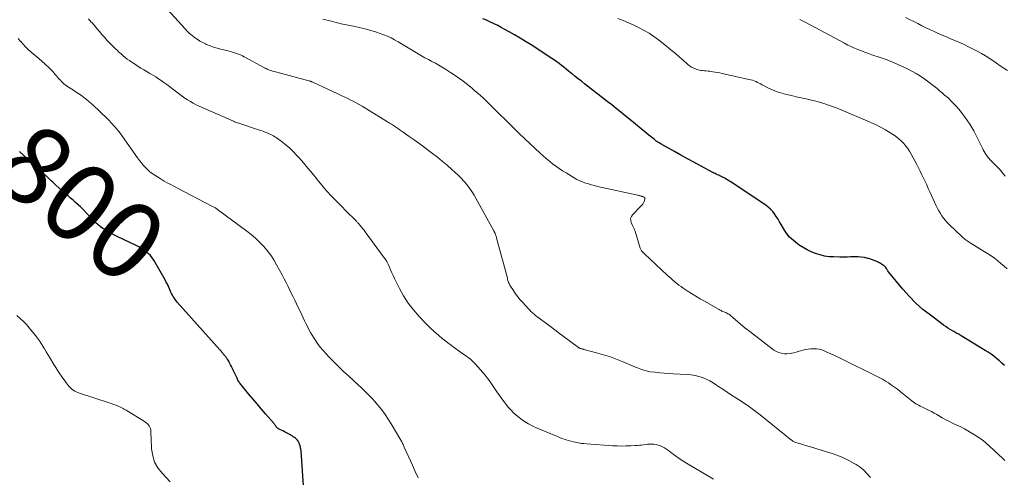
# Model space of a CAD drawing. Units: feet. Extents: x 1995000 to 2000050, y 590000 to 595000.
# Drawn here: x 1996613 to 1996866, y 591653 to 591771 of the extents above; entities that cross this region are included whole.
import ezdxf
from ezdxf.enums import TextEntityAlignment as Align

# ---------------------------------------------------------------- set-up
doc = ezdxf.new("R2010")
doc.units = ezdxf.units.FT
doc.header["$LTSCALE"] = 100
doc.header["$MEASUREMENT"] = 0
for name, color, linetype, lineweight in [('CONTOUR INDEX', 32, 'Continuous', 25), ('CONTOUR INDEX LABEL', 7, 'Continuous', 15), ('CONTOUR INTERMEDIATE', 40, 'Continuous', 15)]:
    doc.layers.add(name, color=color, linetype=linetype, lineweight=lineweight)
doc.styles.add('slant', font='romans.shx', dxfattribs={"oblique": 14.999978})

msp = doc.modelspace()

# ---------------------------------------------------------------- linework, layer by layer
at = {"layer": 'CONTOUR INDEX', "flags": 128}
for points, elevation in [([(1996865.72, 591681.88), (1996865.08, 591682.52), (1996864.41, 591683.13), (1996863.72, 591683.72), (1996863, 591684.28), (1996862.27, 591684.82), (1996861.52, 591685.32), (1996860.75, 591685.81), (1996854.63, 591689.53), (1996854.36, 591689.69), (1996854.08, 591689.86), (1996853.8, 591690.02), (1996853.53, 591690.18), (1996853.25, 591690.34), (1996852.97, 591690.5), (1996852.69, 591690.66), (1996852.41, 591690.83), (1996851.8, 591691.18), (1996851.22, 591691.53), (1996850.65, 591691.9), (1996850.09, 591692.28), (1996849.54, 591692.68), (1996846.69, 591694.81), (1996844.79, 591696.34), (1996842.97, 591697.96), (1996841.27, 591699.71), (1996839.64, 591701.54), (1996835.96, 591706.01), (1996835.81, 591706.2), (1996835.66, 591706.4), (1996835.53, 591706.6), (1996835.39, 591706.81), (1996835.25, 591707.05), (1996835.19, 591707.14), (1996835.13, 591707.22), (1996835.07, 591707.3), (1996835, 591707.38), (1996834.93, 591707.45), (1996834.86, 591707.52), (1996834.77, 591707.58), (1996834.69, 591707.63), (1996833.6, 591708.26), (1996832.95, 591708.59), (1996832.29, 591708.9), (1996831.61, 591709.15), (1996830.91, 591709.37), (1996830.65, 591709.44), (1996829.81, 591709.63), (1996828.96, 591709.77), (1996828.11, 591709.83), (1996827.25, 591709.83), (1996827.14, 591709.83), (1996826.22, 591709.8), (1996825.3, 591709.78), (1996824.39, 591709.78), (1996823.47, 591709.78), (1996821.85, 591709.8), (1996820.66, 591709.87), (1996819.5, 591710.03), (1996818.35, 591710.3), (1996817.22, 591710.66), (1996816.12, 591711.12), (1996815.05, 591711.63), (1996814.02, 591712.21), (1996813.02, 591712.85), (1996812.6, 591713.14), (1996811.53, 591713.99), (1996810.55, 591714.92), (1996809.7, 591715.98), (1996808.95, 591717.12), (1996808.39, 591718.13), (1996807.98, 591718.83), (1996807.57, 591719.52), (1996807.13, 591720.2), (1996806.68, 591720.87), (1996806.19, 591721.5), (1996805.66, 591722.09), (1996805.06, 591722.62), (1996804.42, 591723.1), (1996795.3, 591729.16), (1996794.95, 591729.38), (1996794.6, 591729.6), (1996794.25, 591729.8), (1996793.89, 591730), (1996793.43, 591730.26), (1996793.3, 591730.32), (1996793.17, 591730.39), (1996793.04, 591730.46), (1996792.9, 591730.52), (1996792.77, 591730.58), (1996792.64, 591730.64), (1996792.5, 591730.7), (1996792.37, 591730.76), (1996792.01, 591730.91), (1996791.7, 591731.05), (1996791.4, 591731.19), (1996791.09, 591731.34), (1996790.79, 591731.5), (1996787.64, 591733.19), (1996785.97, 591734.1), (1996784.29, 591735.02), (1996782.63, 591735.94), (1996780.97, 591736.88), (1996777.76, 591738.69), (1996777.7, 591738.72), (1996777.65, 591738.75), (1996777.59, 591738.78), (1996777.53, 591738.81), (1996777.47, 591738.84), (1996777.42, 591738.87), (1996777.36, 591738.9), (1996777.3, 591738.93), (1996777.03, 591739.09), (1996776.85, 591739.2), (1996776.66, 591739.31), (1996776.48, 591739.44), (1996776.31, 591739.57), (1996776.03, 591739.78), (1996775.72, 591740.02), (1996775.41, 591740.27), (1996775.1, 591740.52), (1996774.8, 591740.76), (1996769.48, 591745.12), (1996768.32, 591746.06), (1996767.17, 591747), (1996766, 591747.92), (1996764.84, 591748.84), (1996763.67, 591749.76), (1996762.5, 591750.67), (1996761.32, 591751.59), (1996760.15, 591752.5), (1996757.84, 591754.28), (1996757.05, 591754.9), (1996756.26, 591755.52), (1996755.47, 591756.15), (1996754.68, 591756.79), (1996754.28, 591757.11), (1996753.69, 591757.59), (1996753.11, 591758.05), (1996752.52, 591758.52), (1996751.93, 591758.99), (1996751.34, 591759.44), (1996750.73, 591759.89), (1996750.12, 591760.32), (1996749.5, 591760.73), (1996744.13, 591764.24), (1996742.74, 591765.13), (1996741.33, 591765.99), (1996739.91, 591766.83), (1996738.47, 591767.64), (1996737.41, 591768.23), (1996736.49, 591768.72), (1996735.57, 591769.2), (1996734.63, 591769.67), (1996733.69, 591770.11), (1996733.22, 591770.33), (1996732.51, 591770.66), (1996731.79, 591770.97)], 820), ([(1996686.14, 591644.7), (1996685.08, 591659.97), (1996685.03, 591660.4), (1996684.95, 591660.84), (1996684.84, 591661.26), (1996684.7, 591661.68), (1996684.64, 591661.84), (1996684.49, 591662.16), (1996684.32, 591662.46), (1996684.11, 591662.73), (1996683.88, 591662.99), (1996683.61, 591663.23), (1996683.34, 591663.44), (1996683.05, 591663.64), (1996682.74, 591663.83), (1996681.35, 591664.61), (1996680.97, 591664.82), (1996680.59, 591665.02), (1996680.2, 591665.22), (1996679.81, 591665.41), (1996679.26, 591665.67), (1996679.15, 591665.73), (1996679.05, 591665.8), (1996678.96, 591665.88), (1996678.87, 591665.96), (1996678.79, 591666.05), (1996678.71, 591666.15), (1996678.64, 591666.25), (1996678.57, 591666.35), (1996678.47, 591666.49), (1996678.36, 591666.67), (1996678.23, 591666.84), (1996678.1, 591667), (1996677.97, 591667.16), (1996675.95, 591669.54), (1996674.85, 591670.82), (1996673.77, 591672.1), (1996672.68, 591673.39), (1996671.6, 591674.68), (1996669.78, 591676.84), (1996669.61, 591677.05), (1996669.45, 591677.26), (1996669.29, 591677.48), (1996669.14, 591677.7), (1996668.99, 591677.93), (1996668.86, 591678.16), (1996668.73, 591678.4), (1996668.61, 591678.64), (1996667.89, 591680.2), (1996667.66, 591680.68), (1996667.44, 591681.15), (1996667.2, 591681.63), (1996666.97, 591682.11), (1996666.79, 591682.47), (1996666.64, 591682.76), (1996666.48, 591683.05), (1996666.3, 591683.33), (1996666.12, 591683.61), (1996665.98, 591683.82), (1996665.86, 591683.99), (1996665.74, 591684.15), (1996665.61, 591684.3), (1996665.48, 591684.45), (1996665.34, 591684.6), (1996665.21, 591684.75), (1996665.08, 591684.9), (1996664.94, 591685.05), (1996653.27, 591698.22), (1996652.99, 591698.56), (1996652.72, 591698.9), (1996652.47, 591699.26), (1996652.23, 591699.63), (1996652.02, 591700.01), (1996651.81, 591700.4), (1996651.62, 591700.79), (1996651.45, 591701.19), (1996651.28, 591701.58), (1996651.02, 591702.18), (1996650.74, 591702.77), (1996650.44, 591703.35), (1996650.13, 591703.92), (1996647.21, 591708.95), (1996646.8, 591709.57), (1996646.35, 591710.16), (1996645.83, 591710.68), (1996645.27, 591711.17), (1996644.66, 591711.6), (1996644.04, 591712.01), (1996643.39, 591712.38), (1996642.72, 591712.72), (1996637.79, 591715.06), (1996636.94, 591715.48), (1996636.1, 591715.93), (1996635.28, 591716.41), (1996634.47, 591716.91), (1996634.17, 591717.1), (1996633.54, 591717.54), (1996632.93, 591718.01), (1996632.36, 591718.52), (1996631.82, 591719.06), (1996631.29, 591719.63), (1996630.77, 591720.19), (1996630.24, 591720.75), (1996629.72, 591721.32), (1996629.61, 591721.44), (1996629.02, 591722.05), (1996628.42, 591722.65), (1996627.79, 591723.22), (1996627.15, 591723.79), (1996626.5, 591724.34), (1996625.86, 591724.9), (1996625.21, 591725.46), (1996624.58, 591726.02), (1996624.35, 591726.22), (1996623.6, 591726.89), (1996622.86, 591727.57), (1996622.12, 591728.25), (1996621.38, 591728.94), (1996620.83, 591729.46), (1996619.82, 591730.41), (1996618.8, 591731.35), (1996617.78, 591732.29), (1996616.76, 591733.23), (1996612.76, 591736.86)], 800)]:
    msp.add_lwpolyline(points, dxfattribs=dict(at, elevation=elevation))
at = {"layer": 'CONTOUR INTERMEDIATE', "flags": 128}
for points, elevation in [([(1996831.29, 591653.17), (1996830.48, 591654.12), (1996829.6, 591655), (1996828.64, 591655.78), (1996827.61, 591656.49), (1996827.11, 591656.79), (1996825.76, 591657.54), (1996824.38, 591658.23), (1996822.95, 591658.81), (1996821.49, 591659.31), (1996817.5, 591660.53), (1996816.53, 591660.82), (1996815.57, 591661.12), (1996814.61, 591661.41), (1996813.64, 591661.7), (1996812.12, 591662.16), (1996811.92, 591662.23), (1996811.73, 591662.32), (1996811.55, 591662.42), (1996811.37, 591662.53), (1996811.2, 591662.66), (1996811.03, 591662.78), (1996810.87, 591662.91), (1996810.7, 591663.04), (1996803.01, 591669.21), (1996801.65, 591670.26), (1996800.27, 591671.29), (1996798.86, 591672.26), (1996797.42, 591673.21), (1996796.77, 591673.62), (1996795.64, 591674.34), (1996794.52, 591675.07), (1996793.4, 591675.81), (1996792.29, 591676.55), (1996791.75, 591676.91), (1996790.89, 591677.45), (1996790.02, 591677.95), (1996789.11, 591678.39), (1996788.18, 591678.8), (1996787.22, 591679.12), (1996786.25, 591679.38), (1996785.26, 591679.54), (1996784.26, 591679.63), (1996780.61, 591679.79), (1996779.46, 591679.86), (1996778.32, 591679.94), (1996777.18, 591680.05), (1996776.04, 591680.17), (1996774.74, 591680.33), (1996774.26, 591680.41), (1996773.77, 591680.51), (1996773.3, 591680.64), (1996772.83, 591680.79), (1996772.37, 591680.96), (1996771.91, 591681.14), (1996771.45, 591681.32), (1996770.99, 591681.51), (1996767.95, 591682.79), (1996766.24, 591683.47), (1996764.51, 591684.11), (1996762.75, 591684.67), (1996760.98, 591685.18), (1996757.73, 591686.05), (1996757.57, 591686.09), (1996757.41, 591686.13), (1996757.25, 591686.17), (1996757.1, 591686.21), (1996756.94, 591686.25), (1996756.86, 591686.27), (1996756.78, 591686.3), (1996756.71, 591686.33), (1996756.63, 591686.36), (1996756.56, 591686.4), (1996756.49, 591686.44), (1996756.42, 591686.48), (1996756.36, 591686.53), (1996750.79, 591690.64), (1996750.63, 591690.77), (1996750.46, 591690.89), (1996750.29, 591691.02), (1996750.13, 591691.14), (1996749.96, 591691.27), (1996749.79, 591691.39), (1996749.63, 591691.52), (1996749.46, 591691.65), (1996745.31, 591694.8), (1996745.06, 591695), (1996744.82, 591695.19), (1996744.58, 591695.4), (1996744.34, 591695.6), (1996744.11, 591695.81), (1996743.88, 591696.03), (1996743.66, 591696.26), (1996743.45, 591696.48), (1996741.98, 591698.1), (1996741.34, 591698.82), (1996740.74, 591699.57), (1996740.17, 591700.34), (1996739.62, 591701.14), (1996738.87, 591702.29), (1996738.72, 591702.53), (1996738.59, 591702.77), (1996738.48, 591703.02), (1996738.38, 591703.27), (1996738.29, 591703.53), (1996738.2, 591703.79), (1996738.12, 591704.05), (1996738.05, 591704.32), (1996735.35, 591714.4), (1996735.29, 591714.62), (1996735.23, 591714.85), (1996735.16, 591715.07), (1996735.09, 591715.3), (1996735.04, 591715.46), (1996734.99, 591715.6), (1996734.94, 591715.74), (1996734.88, 591715.87), (1996734.83, 591716.01), (1996734.76, 591716.14), (1996734.7, 591716.27), (1996734.63, 591716.4), (1996734.56, 591716.53), (1996730.05, 591724.73), (1996729.5, 591725.68), (1996728.91, 591726.61), (1996728.28, 591727.51), (1996727.61, 591728.39), (1996726.9, 591729.24), (1996726.16, 591730.05), (1996725.39, 591730.83), (1996724.58, 591731.58), (1996723.8, 591732.27), (1996722.58, 591733.34), (1996721.34, 591734.38), (1996720.07, 591735.4), (1996718.79, 591736.39), (1996717.8, 591737.15), (1996716.57, 591738.07), (1996715.34, 591738.98), (1996714.09, 591739.88), (1996712.83, 591740.76), (1996711.3, 591741.83), (1996710.8, 591742.17), (1996710.3, 591742.52), (1996709.8, 591742.86), (1996709.3, 591743.2), (1996708.8, 591743.54), (1996708.29, 591743.87), (1996707.78, 591744.19), (1996707.27, 591744.51), (1996700.75, 591748.49), (1996700, 591748.94), (1996699.24, 591749.36), (1996698.47, 591749.77), (1996697.69, 591750.16), (1996696.9, 591750.54), (1996696.12, 591750.91), (1996695.33, 591751.28), (1996694.54, 591751.65), (1996688.12, 591754.65), (1996687.99, 591754.71), (1996687.86, 591754.76), (1996687.72, 591754.82), (1996687.59, 591754.87), (1996687.45, 591754.92), (1996687.32, 591754.97), (1996687.18, 591755.01), (1996687.04, 591755.05), (1996678.85, 591757.23), (1996678.49, 591757.33), (1996678.12, 591757.43), (1996677.75, 591757.54), (1996677.39, 591757.65), (1996676.96, 591757.79), (1996676.81, 591757.84), (1996676.67, 591757.89), (1996676.52, 591757.95), (1996676.37, 591758.01), (1996676.23, 591758.08), (1996676.09, 591758.15), (1996675.95, 591758.22), (1996675.81, 591758.3), (1996670.48, 591761.22), (1996669.99, 591761.47), (1996669.5, 591761.7), (1996668.99, 591761.9), (1996668.47, 591762.09), (1996667.95, 591762.26), (1996667.43, 591762.41), (1996666.9, 591762.56), (1996666.37, 591762.7), (1996664.42, 591763.18), (1996663.5, 591763.43), (1996662.58, 591763.71), (1996661.69, 591764.04), (1996660.8, 591764.4), (1996660.55, 591764.51), (1996659.81, 591764.87), (1996659.09, 591765.25), (1996658.39, 591765.69), (1996657.71, 591766.15), (1996657.06, 591766.66), (1996656.44, 591767.19), (1996655.85, 591767.76), (1996655.28, 591768.35), (1996649.92, 591774.31)], 812), ([(1996790.96, 591652.75), (1996790.13, 591653.21), (1996784.08, 591656.83), (1996783.1, 591657.43), (1996782.14, 591658.06), (1996781.21, 591658.72), (1996780.29, 591659.4), (1996779.42, 591660.07), (1996778.94, 591660.42), (1996778.43, 591660.74), (1996777.91, 591661.01), (1996777.36, 591661.26), (1996777.26, 591661.3), (1996776.75, 591661.48), (1996776.23, 591661.62), (1996775.7, 591661.69), (1996775.16, 591661.73), (1996775.11, 591661.73), (1996774.59, 591661.72), (1996774.07, 591661.69), (1996773.55, 591661.64), (1996773.04, 591661.57), (1996772.52, 591661.5), (1996772.01, 591661.44), (1996771.49, 591661.39), (1996770.97, 591661.36), (1996769.72, 591661.29), (1996768.58, 591661.26), (1996767.43, 591661.24), (1996766.29, 591661.27), (1996765.15, 591661.33), (1996758.4, 591661.79), (1996757.71, 591661.85), (1996757.03, 591661.93), (1996756.35, 591662.04), (1996755.68, 591662.17), (1996755.51, 591662.2), (1996754.92, 591662.33), (1996754.34, 591662.48), (1996753.75, 591662.64), (1996753.18, 591662.82), (1996752.6, 591663.01), (1996752.04, 591663.21), (1996751.47, 591663.43), (1996750.91, 591663.66), (1996745.67, 591665.86), (1996744.58, 591666.36), (1996743.51, 591666.92), (1996742.49, 591667.56), (1996741.51, 591668.24), (1996741.08, 591668.56), (1996740.35, 591669.15), (1996739.65, 591669.77), (1996738.99, 591670.44), (1996738.36, 591671.14), (1996737.76, 591671.88), (1996737.19, 591672.61), (1996736.63, 591673.37), (1996736.09, 591674.13), (1996735.55, 591674.91), (1996735.02, 591675.68), (1996734.5, 591676.44), (1996733.98, 591677.21), (1996733.44, 591677.97), (1996732.89, 591678.72), (1996732.31, 591679.44), (1996731.71, 591680.16), (1996729.86, 591682.28), (1996729.53, 591682.64), (1996729.19, 591682.98), (1996728.83, 591683.31), (1996728.46, 591683.62), (1996728.07, 591683.92), (1996727.68, 591684.21), (1996727.28, 591684.5), (1996726.88, 591684.78), (1996725.69, 591685.61), (1996724.7, 591686.32), (1996723.71, 591687.03), (1996722.74, 591687.77), (1996721.78, 591688.51), (1996721.43, 591688.78), (1996720.32, 591689.7), (1996719.24, 591690.64), (1996718.2, 591691.63), (1996717.18, 591692.64), (1996715.37, 591694.53), (1996713.92, 591696.19), (1996712.57, 591697.93), (1996711.39, 591699.79), (1996710.32, 591701.73), (1996709.06, 591704.3), (1996708.71, 591705.01), (1996708.38, 591705.73), (1996708.05, 591706.46), (1996707.74, 591707.19), (1996707.41, 591707.91), (1996707.05, 591708.61), (1996706.63, 591709.29), (1996706.19, 591709.94), (1996701.56, 591716.21), (1996701.23, 591716.64), (1996700.91, 591717.06), (1996700.57, 591717.47), (1996700.23, 591717.88), (1996699.79, 591718.4), (1996699.67, 591718.54), (1996699.54, 591718.69), (1996699.41, 591718.84), (1996699.28, 591718.99), (1996699.15, 591719.13), (1996699.01, 591719.28), (1996698.88, 591719.42), (1996698.74, 591719.56), (1996698.61, 591719.68), (1996698.41, 591719.88), (1996698.2, 591720.08), (1996698, 591720.28), (1996697.8, 591720.48), (1996694.22, 591724.08), (1996692.91, 591725.44), (1996691.63, 591726.82), (1996690.41, 591728.25), (1996689.21, 591729.71), (1996689, 591729.96), (1996687.92, 591731.3), (1996686.82, 591732.63), (1996685.7, 591733.94), (1996684.57, 591735.23), (1996683.9, 591735.98), (1996683.06, 591736.86), (1996682.19, 591737.71), (1996681.26, 591738.5), (1996680.31, 591739.26), (1996678.98, 591740.23), (1996678.65, 591740.46), (1996678.32, 591740.68), (1996677.98, 591740.88), (1996677.62, 591741.07), (1996677.27, 591741.25), (1996676.91, 591741.42), (1996676.54, 591741.58), (1996676.17, 591741.73), (1996675.84, 591741.87), (1996675.3, 591742.08), (1996674.75, 591742.28), (1996674.2, 591742.47), (1996673.65, 591742.65), (1996669.83, 591743.88), (1996669.57, 591743.97), (1996669.3, 591744.06), (1996669.04, 591744.14), (1996668.77, 591744.23), (1996668.51, 591744.32), (1996668.25, 591744.42), (1996667.99, 591744.52), (1996667.73, 591744.63), (1996658.89, 591748.5), (1996658.12, 591748.87), (1996657.36, 591749.25), (1996656.63, 591749.68), (1996655.9, 591750.13), (1996655.2, 591750.61), (1996654.5, 591751.1), (1996653.81, 591751.61), (1996653.13, 591752.13), (1996651.23, 591753.59), (1996650.55, 591754.1), (1996649.86, 591754.61), (1996649.15, 591755.09), (1996648.44, 591755.57), (1996647.72, 591756.03), (1996646.99, 591756.48), (1996646.26, 591756.92), (1996645.52, 591757.36), (1996644.67, 591757.85), (1996643.95, 591758.28), (1996643.23, 591758.72), (1996642.52, 591759.18), (1996641.82, 591759.65), (1996641.58, 591759.81), (1996641.01, 591760.21), (1996640.44, 591760.62), (1996639.89, 591761.05), (1996639.35, 591761.48), (1996638.82, 591761.93), (1996638.3, 591762.39), (1996637.79, 591762.87), (1996637.29, 591763.35), (1996636.59, 591764.05), (1996635.89, 591764.76), (1996635.21, 591765.47), (1996634.55, 591766.21), (1996633.9, 591766.96), (1996633.26, 591767.71), (1996632.61, 591768.46), (1996631.97, 591769.22), (1996631.32, 591769.97), (1996631.19, 591770.12), (1996630.47, 591770.94)], 808), ([(1996865.85, 591657.52), (1996865.55, 591657.81), (1996865.25, 591658.1), (1996861.97, 591661.14), (1996860.94, 591662.04), (1996859.87, 591662.9), (1996858.74, 591663.67), (1996857.57, 591664.4), (1996856.35, 591665.11), (1996855.42, 591665.63), (1996854.48, 591666.13), (1996853.52, 591666.6), (1996852.56, 591667.06), (1996851.6, 591667.52), (1996850.65, 591668), (1996849.72, 591668.51), (1996848.8, 591669.04), (1996848.35, 591669.32), (1996847.66, 591669.72), (1996846.96, 591670.1), (1996846.25, 591670.47), (1996845.53, 591670.82), (1996844.85, 591671.14), (1996844.47, 591671.32), (1996844.09, 591671.51), (1996843.71, 591671.7), (1996843.34, 591671.9), (1996842.98, 591672.11), (1996842.62, 591672.34), (1996842.28, 591672.58), (1996841.94, 591672.84), (1996838.97, 591675.24), (1996838.24, 591675.82), (1996837.49, 591676.38), (1996836.73, 591676.91), (1996835.96, 591677.44), (1996835.17, 591677.93), (1996834.37, 591678.41), (1996833.56, 591678.85), (1996832.73, 591679.28), (1996824, 591683.56), (1996823.03, 591684.03), (1996822.06, 591684.49), (1996821.09, 591684.94), (1996820.1, 591685.38), (1996819.45, 591685.67), (1996818.78, 591685.91), (1996818.11, 591686.1), (1996817.41, 591686.2), (1996816.71, 591686.24), (1996815.99, 591686.21), (1996815.29, 591686.14), (1996814.59, 591686.01), (1996813.9, 591685.84), (1996812.78, 591685.5), (1996812.2, 591685.34), (1996811.62, 591685.2), (1996811.03, 591685.08), (1996810.44, 591684.98), (1996809.85, 591684.93), (1996809.26, 591684.93), (1996808.68, 591685.02), (1996808.11, 591685.15), (1996807.55, 591685.36), (1996807.01, 591685.6), (1996806.5, 591685.9), (1996806.02, 591686.24), (1996799.53, 591691.22), (1996799.48, 591691.26), (1996799.43, 591691.3), (1996799.39, 591691.34), (1996799.34, 591691.38), (1996799.3, 591691.42), (1996799.25, 591691.46), (1996799.21, 591691.5), (1996799.16, 591691.54), (1996795.4, 591694.74), (1996795.17, 591694.92), (1996794.94, 591695.08), (1996794.7, 591695.23), (1996794.44, 591695.36), (1996794.42, 591695.38), (1996794.17, 591695.49), (1996793.92, 591695.6), (1996793.67, 591695.7), (1996793.42, 591695.8), (1996793.17, 591695.9), (1996792.92, 591696.01), (1996792.68, 591696.13), (1996792.44, 591696.26), (1996788.64, 591698.41), (1996787.53, 591699.06), (1996786.42, 591699.72), (1996785.33, 591700.41), (1996784.25, 591701.12), (1996783.2, 591701.82), (1996782.66, 591702.19), (1996782.13, 591702.58), (1996781.6, 591702.99), (1996781.09, 591703.4), (1996780.58, 591703.83), (1996780.08, 591704.27), (1996779.59, 591704.71), (1996779.1, 591705.15), (1996773.23, 591710.62), (1996773.15, 591710.7), (1996773.06, 591710.78), (1996772.98, 591710.85), (1996772.9, 591710.93), (1996772.81, 591711), (1996772.73, 591711.08), (1996772.66, 591711.17), (1996772.59, 591711.25), (1996772.49, 591711.37), (1996772.39, 591711.52), (1996772.3, 591711.68), (1996772.22, 591711.85), (1996772.16, 591712.02), (1996770.86, 591716.4), (1996770.8, 591716.6), (1996770.73, 591716.79), (1996770.65, 591716.98), (1996770.57, 591717.17), (1996770.48, 591717.35), (1996770.39, 591717.54), (1996770.3, 591717.72), (1996770.21, 591717.91), (1996769.86, 591718.65), (1996769.72, 591719.18), (1996769.71, 591719.69), (1996769.89, 591720.17), (1996770.19, 591720.63), (1996772.35, 591722.8), (1996772.6, 591723.09), (1996772.83, 591723.39), (1996773, 591723.72), (1996773.16, 591724.07), (1996773.35, 591724.62), (1996773.37, 591724.7), (1996773.37, 591724.79), (1996773.35, 591724.87), (1996773.32, 591724.95), (1996773.23, 591725.08), (1996773.13, 591725.17), (1996773.09, 591725.19), (1996773.07, 591725.2), (1996772.83, 591725.29), (1996772.7, 591725.33), (1996772.56, 591725.38), (1996772.42, 591725.42), (1996772.28, 591725.46), (1996772.22, 591725.47), (1996772.05, 591725.51), (1996771.88, 591725.56), (1996771.71, 591725.59), (1996771.54, 591725.63), (1996761.17, 591727.92), (1996760.4, 591728.11), (1996759.63, 591728.31), (1996758.87, 591728.54), (1996758.11, 591728.78), (1996757.37, 591729.06), (1996756.64, 591729.38), (1996755.93, 591729.73), (1996755.24, 591730.12), (1996753.14, 591731.38), (1996752.25, 591731.94), (1996751.37, 591732.51), (1996750.51, 591733.11), (1996749.66, 591733.74), (1996748.83, 591734.38), (1996748.02, 591735.05), (1996747.23, 591735.74), (1996746.45, 591736.45), (1996741.04, 591741.54), (1996740.79, 591741.77), (1996740.55, 591742.01), (1996740.31, 591742.25), (1996740.07, 591742.5), (1996739.84, 591742.74), (1996739.6, 591742.98), (1996739.36, 591743.23), (1996739.12, 591743.47), (1996734.51, 591748.04), (1996733.22, 591749.3), (1996731.9, 591750.54), (1996730.56, 591751.75), (1996729.2, 591752.93), (1996729.16, 591752.97), (1996727.79, 591754.09), (1996726.38, 591755.18), (1996724.93, 591756.21), (1996723.46, 591757.21), (1996722.16, 591758.04), (1996721.3, 591758.57), (1996720.44, 591759.08), (1996719.55, 591759.56), (1996718.66, 591760.03), (1996717.76, 591760.48), (1996716.88, 591760.95), (1996716, 591761.45), (1996715.13, 591761.96), (1996712.59, 591763.48), (1996711.72, 591764), (1996710.85, 591764.53), (1996709.97, 591765.04), (1996709.1, 591765.56), (1996708.21, 591766.05), (1996707.3, 591766.49), (1996706.36, 591766.87), (1996705.4, 591767.21), (1996704.43, 591767.51), (1996702.97, 591767.95), (1996701.51, 591768.35), (1996700.02, 591768.71), (1996698.54, 591769.04), (1996698, 591769.15), (1996696.7, 591769.42), (1996695.4, 591769.7), (1996694.11, 591770), (1996692.82, 591770.32), (1996690.64, 591770.86)], 816), ([(1996866.41, 591706.72), (1996865.63, 591707.45), (1996864.83, 591708.14), (1996864, 591708.81), (1996863.14, 591709.45), (1996862.27, 591710.08), (1996861.39, 591710.67), (1996860.48, 591711.24), (1996856.95, 591713.39), (1996856.68, 591713.57), (1996856.41, 591713.74), (1996856.15, 591713.92), (1996855.88, 591714.11), (1996855.63, 591714.3), (1996855.37, 591714.5), (1996855.13, 591714.71), (1996854.89, 591714.93), (1996851.56, 591718.12), (1996851.04, 591718.65), (1996850.55, 591719.19), (1996850.09, 591719.77), (1996849.66, 591720.37), (1996849.26, 591720.99), (1996848.88, 591721.62), (1996848.54, 591722.27), (1996848.22, 591722.93), (1996846.58, 591726.51), (1996846.17, 591727.4), (1996845.77, 591728.28), (1996845.36, 591729.16), (1996844.95, 591730.04), (1996844.53, 591730.92), (1996844.1, 591731.79), (1996843.65, 591732.65), (1996843.2, 591733.51), (1996841.75, 591736.22), (1996841.33, 591736.93), (1996840.88, 591737.62), (1996840.39, 591738.28), (1996839.87, 591738.92), (1996839.29, 591739.51), (1996838.69, 591740.07), (1996838.05, 591740.57), (1996837.37, 591741.04), (1996836.58, 591741.55), (1996835.87, 591741.99), (1996835.15, 591742.42), (1996834.42, 591742.84), (1996833.69, 591743.25), (1996832.94, 591743.63), (1996832.19, 591744), (1996831.43, 591744.35), (1996830.66, 591744.68), (1996822.76, 591747.97), (1996821.06, 591748.62), (1996819.34, 591749.21), (1996817.59, 591749.71), (1996815.82, 591750.16), (1996814.76, 591750.39), (1996813.51, 591750.67), (1996812.26, 591750.95), (1996811.01, 591751.23), (1996809.76, 591751.5), (1996808.52, 591751.83), (1996807.31, 591752.22), (1996806.14, 591752.7), (1996804.98, 591753.25), (1996803.5, 591754.02), (1996803.09, 591754.23), (1996802.68, 591754.44), (1996802.26, 591754.64), (1996801.84, 591754.83), (1996801.42, 591755.01), (1996800.99, 591755.17), (1996800.55, 591755.3), (1996800.1, 591755.41), (1996793.18, 591756.91), (1996792.59, 591757.04), (1996791.99, 591757.15), (1996791.39, 591757.26), (1996790.79, 591757.36), (1996790.51, 591757.41), (1996790.05, 591757.48), (1996789.59, 591757.53), (1996789.12, 591757.57), (1996788.66, 591757.6), (1996788.2, 591757.64), (1996787.74, 591757.7), (1996787.29, 591757.8), (1996786.85, 591757.93), (1996786.51, 591758.05), (1996785.93, 591758.28), (1996785.36, 591758.57), (1996784.84, 591758.92), (1996784.34, 591759.31), (1996783.22, 591760.31), (1996782.17, 591761.23), (1996781.11, 591762.14), (1996780.03, 591763.03), (1996778.95, 591763.91), (1996776.86, 591765.57), (1996775.69, 591766.44), (1996774.47, 591767.25), (1996773.21, 591767.99), (1996771.9, 591768.66), (1996771.88, 591768.67), (1996770.53, 591769.3), (1996769.17, 591769.9), (1996767.81, 591770.48), (1996766.43, 591771.05)], 824), ([(1996865.9, 591730.54), (1996865.25, 591731.36), (1996864.58, 591732.15), (1996863.87, 591732.91), (1996863.14, 591733.66), (1996862.38, 591734.39), (1996862.02, 591734.76), (1996861.68, 591735.15), (1996861.37, 591735.55), (1996861.07, 591735.98), (1996860.8, 591736.41), (1996860.54, 591736.86), (1996860.29, 591737.31), (1996860.05, 591737.76), (1996857.83, 591742.17), (1996857.35, 591743.06), (1996856.83, 591743.94), (1996856.27, 591744.78), (1996855.67, 591745.61), (1996855.39, 591745.98), (1996854.9, 591746.6), (1996854.41, 591747.21), (1996853.9, 591747.81), (1996853.38, 591748.4), (1996852.96, 591748.88), (1996852.64, 591749.22), (1996852.32, 591749.56), (1996851.99, 591749.89), (1996851.66, 591750.22), (1996851.32, 591750.54), (1996850.97, 591750.85), (1996850.62, 591751.16), (1996850.27, 591751.47), (1996849.69, 591751.95), (1996849.05, 591752.49), (1996848.4, 591753.03), (1996847.74, 591753.56), (1996847.08, 591754.09), (1996846.34, 591754.68), (1996845.28, 591755.46), (1996844.2, 591756.2), (1996843.08, 591756.88), (1996841.93, 591757.51), (1996840.85, 591758.07), (1996839.13, 591758.9), (1996837.38, 591759.68), (1996835.6, 591760.39), (1996833.79, 591761.03), (1996831.68, 591761.74), (1996830.78, 591762.05), (1996829.88, 591762.37), (1996828.98, 591762.7), (1996828.1, 591763.05), (1996827.22, 591763.42), (1996826.35, 591763.81), (1996825.49, 591764.23), (1996824.64, 591764.66), (1996814.7, 591769.98), (1996814.18, 591770.25), (1996813.66, 591770.51), (1996813.13, 591770.77)], 828), ([(1996866.5, 591757.65), (1996865.54, 591758.28), (1996864.6, 591758.92), (1996863.67, 591759.58), (1996862.74, 591760.23), (1996861.79, 591760.86), (1996860.82, 591761.45), (1996859.83, 591762.02), (1996859.19, 591762.38), (1996857.87, 591763.09), (1996856.53, 591763.77), (1996855.17, 591764.41), (1996853.8, 591765.02), (1996851.89, 591765.83), (1996850.82, 591766.29), (1996849.76, 591766.75), (1996848.7, 591767.22), (1996847.63, 591767.69), (1996846.58, 591768.18), (1996845.53, 591768.67), (1996844.49, 591769.18), (1996843.45, 591769.71), (1996840.33, 591771.32)], 832), ([(1996715.18, 591653.08), (1996714.41, 591654.72), (1996713.66, 591656.36), (1996711.57, 591660.95), (1996711.47, 591661.18), (1996711.36, 591661.41), (1996711.26, 591661.64), (1996711.15, 591661.87), (1996711.04, 591662.1), (1996710.92, 591662.32), (1996710.8, 591662.54), (1996710.68, 591662.77), (1996708.23, 591666.93), (1996707.46, 591668.16), (1996706.66, 591669.35), (1996705.79, 591670.51), (1996704.89, 591671.64), (1996703.94, 591672.76), (1996703.47, 591673.3), (1996702.99, 591673.83), (1996702.5, 591674.34), (1996701.99, 591674.85), (1996701.48, 591675.34), (1996700.96, 591675.84), (1996700.44, 591676.32), (1996699.91, 591676.81), (1996697.25, 591679.23), (1996695.98, 591680.41), (1996694.74, 591681.6), (1996693.51, 591682.82), (1996692.3, 591684.05), (1996691.5, 591684.89), (1996690.73, 591685.74), (1996690, 591686.61), (1996689.31, 591687.53), (1996688.67, 591688.47), (1996688.34, 591688.99), (1996687.89, 591689.7), (1996687.47, 591690.43), (1996687.07, 591691.17), (1996686.69, 591691.91), (1996686.32, 591692.67), (1996685.95, 591693.43), (1996685.59, 591694.19), (1996685.22, 591694.94), (1996683.88, 591697.75), (1996683.44, 591698.67), (1996683, 591699.58), (1996682.56, 591700.5), (1996682.11, 591701.42), (1996681.67, 591702.34), (1996681.21, 591703.25), (1996680.74, 591704.15), (1996680.26, 591705.05), (1996678.79, 591707.78), (1996678.05, 591709.04), (1996677.26, 591710.26), (1996676.38, 591711.42), (1996675.44, 591712.54), (1996674.43, 591713.59), (1996673.38, 591714.61), (1996672.27, 591715.55), (1996671.12, 591716.46), (1996663.57, 591722.02), (1996663.4, 591722.14), (1996663.23, 591722.26), (1996663.06, 591722.37), (1996662.89, 591722.48), (1996662.71, 591722.59), (1996662.53, 591722.69), (1996662.35, 591722.79), (1996662.17, 591722.88), (1996653.31, 591727.5), (1996652.74, 591727.79), (1996652.18, 591728.09), (1996651.62, 591728.38), (1996651.05, 591728.67), (1996650.49, 591728.96), (1996649.94, 591729.27), (1996649.39, 591729.59), (1996648.85, 591729.91), (1996647.48, 591730.77), (1996646.83, 591731.21), (1996646.2, 591731.69), (1996645.62, 591732.22), (1996645.07, 591732.78), (1996644.55, 591733.38), (1996644.05, 591733.98), (1996643.56, 591734.61), (1996643.09, 591735.25), (1996639.24, 591740.69), (1996638.57, 591741.59), (1996637.88, 591742.48), (1996637.15, 591743.34), (1996636.4, 591744.18), (1996635.62, 591744.99), (1996634.83, 591745.8), (1996634.02, 591746.58), (1996633.2, 591747.36), (1996631.76, 591748.68), (1996631.16, 591749.22), (1996630.55, 591749.75), (1996629.92, 591750.26), (1996629.29, 591750.75), (1996628.64, 591751.23), (1996627.99, 591751.7), (1996627.32, 591752.15), (1996626.64, 591752.59), (1996625.31, 591753.44), (1996624.73, 591753.85), (1996624.17, 591754.28), (1996623.65, 591754.75), (1996623.15, 591755.25), (1996622.84, 591755.58), (1996622.52, 591755.94), (1996622.21, 591756.31), (1996621.9, 591756.68), (1996621.6, 591757.06), (1996621.29, 591757.43), (1996620.97, 591757.79), (1996620.64, 591758.13), (1996620.28, 591758.46), (1996618.48, 591760.04), (1996617.78, 591760.66), (1996617.08, 591761.27), (1996616.37, 591761.87), (1996615.67, 591762.48), (1996614.98, 591763.1), (1996614.31, 591763.74), (1996613.68, 591764.42), (1996613.07, 591765.12), (1996613.03, 591765.16), (1996612.42, 591765.91)], 804), ([(1996651.46, 591652.07), (1996649.36, 591654.24), (1996648.29, 591655.63), (1996647.45, 591657.11), (1996646.95, 591658.75), (1996646.68, 591660.48), (1996646.55, 591663.28), (1996646.53, 591663.7), (1996646.51, 591664.11), (1996646.5, 591664.52), (1996646.49, 591664.93), (1996646.49, 591664.95), (1996646.45, 591665.34), (1996646.36, 591665.72), (1996646.21, 591666.08), (1996646.02, 591666.42), (1996645.77, 591666.74), (1996645.5, 591667.03), (1996645.2, 591667.28), (1996644.87, 591667.51), (1996640.16, 591670.42), (1996640, 591670.52), (1996639.83, 591670.62), (1996639.67, 591670.71), (1996639.5, 591670.8), (1996639.33, 591670.89), (1996639.16, 591670.97), (1996638.99, 591671.06), (1996638.82, 591671.13), (1996638.05, 591671.47), (1996637.48, 591671.71), (1996636.92, 591671.93), (1996636.34, 591672.14), (1996635.77, 591672.34), (1996628.13, 591674.82), (1996627.71, 591674.97), (1996627.31, 591675.16), (1996626.92, 591675.37), (1996626.54, 591675.61), (1996626.44, 591675.69), (1996626.13, 591675.92), (1996625.84, 591676.17), (1996625.58, 591676.45), (1996625.33, 591676.74), (1996625.09, 591677.05), (1996624.85, 591677.36), (1996624.62, 591677.67), (1996624.4, 591677.98), (1996623.7, 591678.94), (1996623.14, 591679.74), (1996622.59, 591680.56), (1996622.06, 591681.38), (1996621.54, 591682.21), (1996620.43, 591684.05), (1996620, 591684.76), (1996619.58, 591685.47), (1996619.16, 591686.18), (1996618.74, 591686.89), (1996618.31, 591687.59), (1996617.85, 591688.28), (1996617.37, 591688.94), (1996616.86, 591689.6), (1996615.25, 591691.59), (1996614.51, 591692.44), (1996613.74, 591693.25), (1996612.92, 591694.02), (1996612.07, 591694.75)], 796)]:
    msp.add_lwpolyline(points, dxfattribs=dict(at, elevation=elevation))

# ---------------------------------------------------------------- texts
at = {"layer": 'CONTOUR INDEX LABEL', "style": 'slant', "oblique": 15}
msp.add_text('800', height=20, rotation=320.6973, dxfattribs=at).set_placement((1996628.43, 591723.73, 800), align=Align.MIDDLE_CENTER)

doc.saveas('drawing.dxf')
